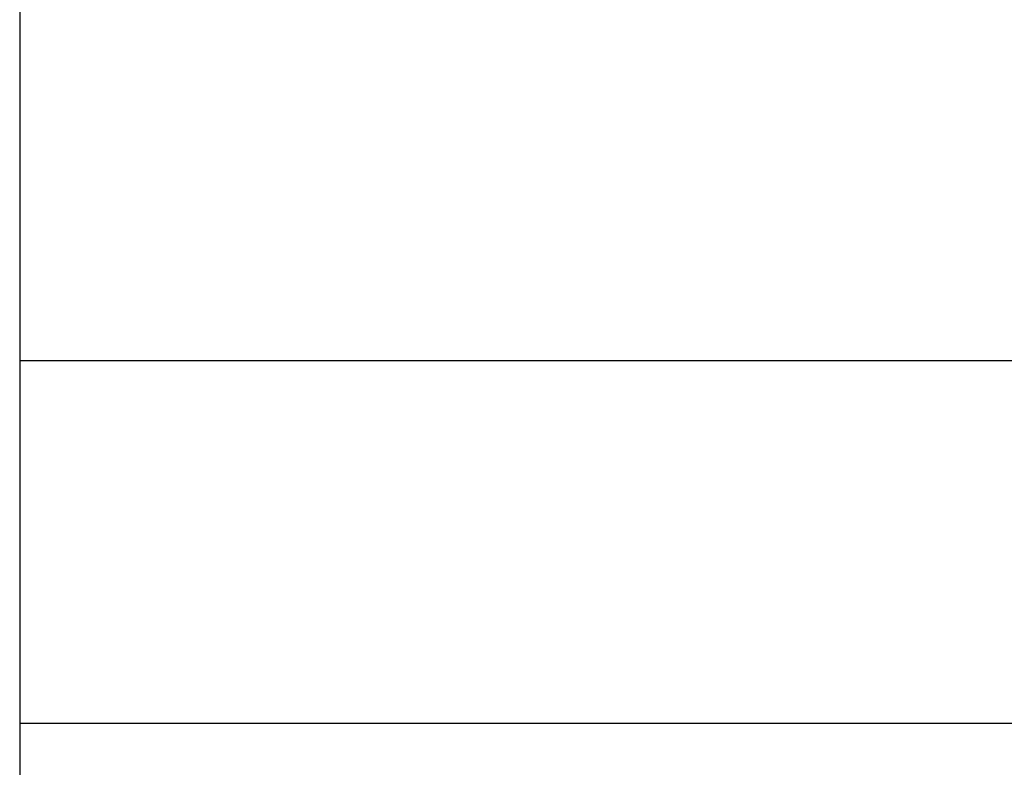
# Model space of a CAD drawing. Extents: x -44.5 to 44.5, y -49.8 to 49.8.
# Drawn here: x -4.7 to -2, y 45.4 to 47.5 of the extents above; entities that cross this region are included whole.
import ezdxf

# ---------------------------------------------------------------- set-up
doc = ezdxf.new("R2010")
doc.units = 0
doc.layers.get('0').update_dxf_attribs({"linetype": 'CONTINUOUS'})

msp = doc.modelspace()

# ---------------------------------------------------------------- linework, layer by layer
at = {"color": 0}
for points in [[(-4.6965, 48.6142), (-4.6965, 39.4242)], [(-4.6965, 48.6142), (-4.6965, 39.4242)], [(-4.6965, 48.6142), (-4.6965, 39.4242)], [(-4.6965, 48.6142), (-4.6965, 39.4242)], [(-4.6965, 48.6142), (-4.6965, 39.4242)], [(-4.6965, 48.6142), (-4.6965, 39.4242)], [(-4.6965, 48.6142), (-4.6965, 39.4242)], [(-4.6965, 48.6142), (-4.6965, 39.4242)], [(-4.6965, 48.6142), (-4.6965, 39.4242)], [(-4.6965, 48.6142), (-4.6965, 39.4242)], [(-4.6965, 48.6142), (-4.6965, 39.4242)], [(-4.6965, 48.6142), (-4.6965, 39.4242)], [(-4.6965, 48.6142), (-4.6965, 39.4242)], [(-4.6965, 48.6142), (-4.6965, 39.4242)], [(-4.6965, 48.6142), (-4.6965, 39.4242)], [(-4.6965, 48.6142), (-4.6965, 39.4242)], [(-4.6965, 48.6142), (-4.6965, 39.4242)], [(-4.6965, 48.6142), (-4.6965, 39.4242)], [(-4.6965, 48.6142), (-4.6965, 39.4242)], [(-4.6965, 48.6142), (-4.6965, 39.4242)], [(-4.6965, 48.6142), (-4.6965, 39.4242)], [(-4.6965, 46.5192), (-4.6965, 46.5192)], [(-4.6965, 46.5192), (4.3035, 46.5192)], [(-4.6965, 46.5192), (4.3035, 46.5192)], [(-4.6965, 46.5192), (4.3035, 46.5192)], [(-4.6965, 46.5192), (4.3035, 46.5192)], [(-4.6965, 46.5192), (4.3035, 46.5192)], [(-4.6965, 46.5192), (4.3035, 46.5192)], [(-4.6965, 46.5192), (4.3035, 46.5192)], [(-4.6965, 46.5192), (4.3035, 46.5192)], [(-4.6965, 46.5192), (4.3035, 46.5192)], [(-4.6965, 46.5192), (4.3035, 46.5192)], [(-4.6965, 46.5192), (4.3035, 46.5192)], [(-4.6965, 46.5192), (4.3035, 46.5192)], [(-4.6965, 46.5192), (4.3035, 46.5192)], [(-4.6965, 46.5192), (4.3035, 46.5192)], [(-4.6965, 46.5192), (4.3035, 46.5192)], [(-4.6965, 46.5192), (4.3035, 46.5192)], [(-4.6965, 46.5192), (4.3035, 46.5192)], [(-4.6965, 46.5192), (4.3035, 46.5192)], [(-4.6965, 46.5192), (4.3035, 46.5192)], [(-4.6965, 46.5192), (4.3035, 46.5192)], [(-4.6965, 46.5192), (4.3035, 46.5192)], [(-4.6965, 45.5192), (-4.6965, 45.5192)], [(-4.6965, 45.5192), (4.3035, 45.5192)], [(-4.6965, 45.5192), (4.3035, 45.5192)], [(-4.6965, 45.5192), (4.3035, 45.5192)], [(-4.6965, 45.5192), (4.3035, 45.5192)], [(-4.6965, 45.5192), (4.3035, 45.5192)], [(-4.6965, 45.5192), (4.3035, 45.5192)], [(-4.6965, 45.5192), (4.3035, 45.5192)], [(-4.6965, 45.5192), (4.3035, 45.5192)], [(-4.6965, 45.5192), (4.3035, 45.5192)], [(-4.6965, 45.5192), (4.3035, 45.5192)], [(-4.6965, 45.5192), (4.3035, 45.5192)], [(-4.6965, 45.5192), (4.3035, 45.5192)], [(-4.6965, 45.5192), (4.3035, 45.5192)], [(-4.6965, 45.5192), (4.3035, 45.5192)], [(-4.6965, 45.5192), (4.3035, 45.5192)], [(-4.6965, 45.5192), (4.3035, 45.5192)], [(-4.6965, 45.5192), (4.3035, 45.5192)], [(-4.6965, 45.5192), (4.3035, 45.5192)], [(-4.6965, 45.5192), (4.3035, 45.5192)], [(-4.6965, 45.5192), (4.3035, 45.5192)], [(-4.6965, 45.5192), (4.3035, 45.5192)]]:
    msp.add_lwpolyline(points, dxfattribs=at)

doc.saveas('drawing.dxf')
